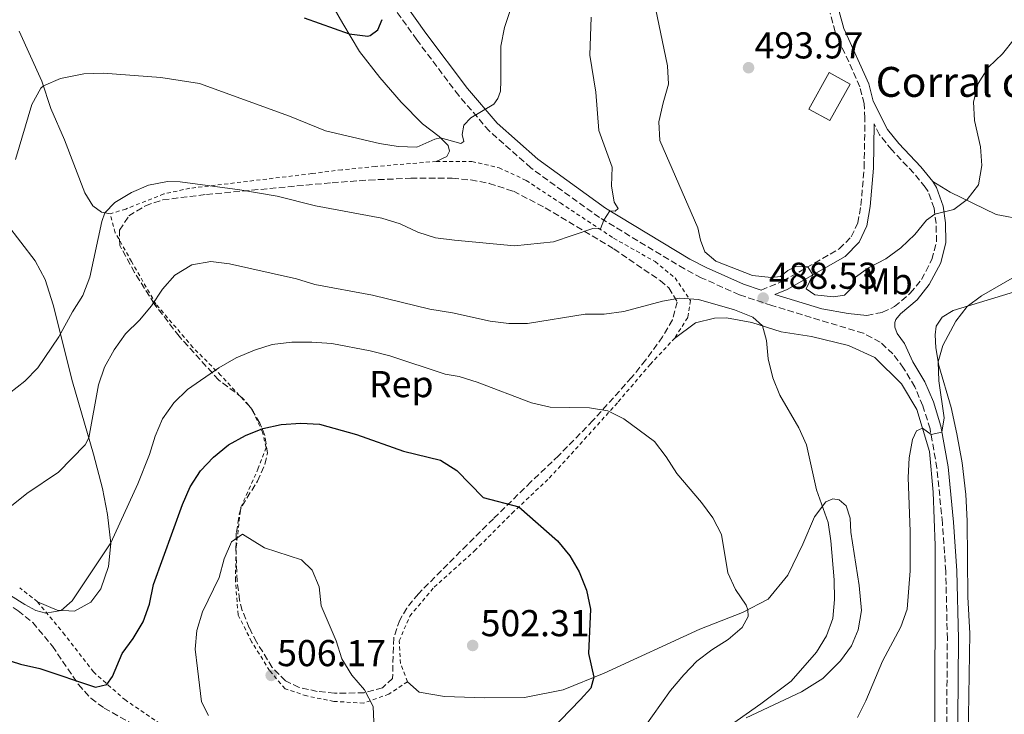
# Model space of a CAD drawing. Units: metres. Extents: x 577005 to 580454, y 4705725 to 4708077.
# Drawn here: x 577667 to 577931, y 4707222 to 4707408 of the extents above; entities that cross this region are included whole.
import ezdxf
from ezdxf.enums import TextEntityAlignment as Align

# ---------------------------------------------------------------- set-up
doc = ezdxf.new("R2010")
doc.units = ezdxf.units.M
doc.header["$MEASUREMENT"] = 0
doc.linetypes.add('DGN Style 2', pattern=[1.7399219301090239, 1.043953158065414, -0.6959687720436097])
doc.linetypes.add('DGN Style 3', pattern=[2.435890702152634, 1.739921930109024, -0.6959687720436097])
for name, color, linetype, lineweight in [('Camino', 7, 'DGN Style 3', 0), ('Caseta-cabaña', 1, 'Continuous', 0), ('corral', 7, 'Continuous', 0), ('Cota de punto acotado terreno', 7, 'Continuous', 0), ('Curva de nivel directora', 30, 'Continuous', 30), ('Curva de nivel intermedia', 30, 'Continuous', 0), ('Etiqueta de uso rústico', 92, 'Continuous', 0), ('Etiqueta de zona arbolada', 92, 'Continuous', 0), ('Línea de cambio de uso (parcela vista)', 92, 'Continuous', 0), ('Margen derecho', 7, 'Continuous', 0), ('Punto acotado terreno (símbolo)', 7, 'Continuous', 0), ('Tela metálica o alambrada', 7, 'DGN Style 2', 0), ('Zona arbolada', 92, 'DGN Style 3', 0)]:
    doc.layers.add(name, color=color, linetype=linetype, lineweight=lineweight)
doc.styles.add('Style-Arial', font='arial.ttf')

# ---------------------------------------------------------------- blocks, each defined once
blk = doc.blocks.new('5PATER')
at = {"layer": 'Punto acotado terreno (símbolo)', "linetype": 'Continuous', "lineweight": 0}
h = blk.add_hatch(color=51, dxfattribs=at)
edge = h.paths.add_edge_path()
edge.add_ellipse((0, 0), major_axis=(-0.1095731443231308, -0.1110710700762829), ratio=0.9994222409660317, start_angle=0, end_angle=360)

msp = doc.modelspace()

# ---------------------------------------------------------------- linework, layer by layer
at = {"layer": 'Camino', "color": 7, "linetype": 'DGN Style 3', "lineweight": 0}
for points in [[(577915.1600000005, 4707209.500000001, 481.3899999999994), (577915.4099999985, 4707241.720000001, 482.8600000000006), (577914.9899999984, 4707259.850000001, 483.550000000003), (577914.0899999999, 4707272.730000001, 483.9999999999999), (577912.629999998, 4707287.430000001, 484.4400000000024), (577910.7800000019, 4707297.949999999, 485.0899999999967), (577908.8500000006, 4707304.130000002, 485.520000000004), (577906.7100000015, 4707309.220000001, 485.9199999999983), (577903.7099999996, 4707314.25, 486.5800000000018), (577900.8199999996, 4707318.040000001, 487.0000000000001), (577897.4099999986, 4707321.190000001, 487.4199999999984), (577892.9200000004, 4707323.560000002, 487.800000000003), (577868.3999999983, 4707331.029999999, 488.8099999999977), (577859.7500000005, 4707333.870000001, 488.7100000000065), (577849.5199999999, 4707338.439999999, 487.9700000000012), (577845.0199999983, 4707340.779999999, 487.5599999999978), (577822.2499999985, 4707354.550000001, 484.8600000000007), (577803.9200000024, 4707367.840000001, 482.4299999999931), (577792.760000002, 4707377.74, 480.5899999999967), (577784.5900000001, 4707387.220000003, 479.029999999999), (577773.3899999997, 4707402.100000001, 476.6900000000024), (577764.2700000001, 4707414.970000002, 474.9900000000054)], [(577865.6000000021, 4707335.100000001, 488.5000000000001), (577871.3900000012, 4707337.529999999, 489.1600000000035), (577886.4899999975, 4707346.16, 491.0599999999978), (577889.6900000006, 4707349.4, 491.3399999999967), (577891.4200000007, 4707353.100000001, 491.5800000000017), (577892.260000001, 4707357.810000001, 491.7700000000041), (577893.1399999994, 4707367.87, 492.1999999999971), (577893.3399999985, 4707381.140000001, 492.0299999999989), (577893.1200000015, 4707385.060000001, 492.1300000000047), (577891.9899999984, 4707389.550000002, 492.1300000000047), (577885.379999999, 4707404.290000002, 492.0299999999989), (577884.0199999999, 4707409.310000001, 492.1300000000047)], [(577893.8799999993, 4707328.360000002, 487.5800000000018), (577898.039999999, 4707329.17, 487.3699999999955), (577901.2699999989, 4707330.710000004, 487.1100000000006), (577905.4899999988, 4707334.279999999, 487.1499999999942), (577908.4799999995, 4707337.980000001, 487.2200000000012), (577911.2800000003, 4707343.310000002, 488.0800000000019), (577912.5100000018, 4707348.12, 488.8099999999977), (577912.3999999978, 4707352.939999999, 489.679999999993), (577911.8500000001, 4707357.029999999, 490.1900000000023), (577910.2699999999, 4707361.480000002, 490.5299999999987), (577909.4999999988, 4707362.7, 490.6399999999995), (577906.3999999985, 4707366.470000001, 490.9700000000013), (577900.510000001, 4707372.689999999, 491.679999999993), (577897.27, 4707376.730000001, 492.0500000000029), (577895.8099999983, 4707379.609999999, 492.1199999999953)]]:
    msp.add_polyline3d(points, dxfattribs=at)
at = {"layer": 'Caseta-cabaña', "color": 1, "linetype": 'Continuous', "lineweight": 0}
msp.add_polyline3d([(577889.3499999996, 4707390.25, 495.2100000000065), (577883.9100000003, 4707380.52, 495.3099999999977), (577878.3700000001, 4707383.609999999, 496.4900000000052), (577883.8099999996, 4707393.350000001, 496.3800000000047)], close=True, dxfattribs=at)
msp.add_polyline3d([(577883.9100000003, 4707380.52, 495.3099999999977), (577878.3700000001, 4707383.609999999, 496.4900000000052), (577883.8099999996, 4707393.350000001, 496.3800000000047), (577889.3499999996, 4707390.25, 495.2100000000065), (577883.9100000003, 4707380.52, 495.3099999999977)], dxfattribs=at)
at = {"layer": 'Curva de nivel directora', "color": 30, "linetype": 'Continuous', "lineweight": 30, "flags": 128}
for points, elevation in [([(577743.2399999994, 4707408.050000002), (577755.249999999, 4707403.730000001), (577760.2400000001, 4707403.160000001), (577760.849999998, 4707403.26), (577762.9600000003, 4707404.800000002), (577764.1200000005, 4707407.590000002)], 475), ([(577662.5099999991, 4707236.439999999), (577667.2799999989, 4707234.960000002), (577672.4899999991, 4707233.810000001), (577687.3699999988, 4707228.779999999), (577690.3700000006, 4707229.53), (577691.8899999983, 4707231.680000001), (577694.5300000003, 4707237.810000001), (577697.4800000007, 4707241.840000002), (577700.0800000002, 4707246.320000002), (577701.8199999991, 4707251.000000001), (577702.9199999989, 4707256.33), (577710.6300000002, 4707277.720000001), (577712.709999999, 4707282.41), (577715.4299999991, 4707286.770000001), (577718.9099999993, 4707290.369999999), (577722.9500000007, 4707293.66), (577727.479999999, 4707296.220000002), (577732.1900000008, 4707298.020000001), (577737.0700000002, 4707299.140000001), (577742.2899999993, 4707299.510000002), (577747.2800000005, 4707299.200000001), (577757.2499999994, 4707296.470000002), (577769.7699999987, 4707292.01), (577779.7199999996, 4707289.560000001), (577784.0800000007, 4707286.789999999), (577791.1100000001, 4707279.620000001), (577800.67, 4707277.060000001), (577811.0500000002, 4707267.939999999), (577814.3200000003, 4707264.01), (577816.7999999991, 4707259.670000002), (577818.7699999983, 4707254.75), (577819.8500000001, 4707249.710000002), (577819.3600000006, 4707237.82), (577820.8099999991, 4707231.470000001), (577819.9299999983, 4707228.530000002), (577817.2199999993, 4707225.490000002), (577806.5399999997, 4707214.560000001)], 500.0000000000003)]:
    msp.add_lwpolyline(points, dxfattribs=dict(at, elevation=elevation))
at = {"layer": 'Curva de nivel intermedia', "color": 30, "linetype": 'Continuous', "lineweight": 0, "flags": 128}
for points, elevation in [([(577665.9400000002, 4707370.09), (577670.320000001, 4707384.789999999), (577672.7100000004, 4707389.180000001), (577673.4300000002, 4707389.8), (577678.0200000012, 4707391.8), (577684.2199999993, 4707393.029999999), (577689.3899999993, 4707393.189999998), (577704.820000001, 4707392.01), (577715.2400000015, 4707390.409999999), (577739.3300000001, 4707381.67), (577748.9200000011, 4707377.779999998), (577763.3499999992, 4707374.369999997), (577768.3600000005, 4707373.539999999), (577773.3600000006, 4707373.359999999), (577778.1600000019, 4707375.53), (577779.7599999999, 4707375.87), (577785.1600000003, 4707374.350000001), (577785.9900000016, 4707374.92), (577785.4999999999, 4707376.75), (577786.0000000005, 4707379.259999998), (577787.8600000002, 4707381.240000002), (577794.0300000015, 4707384.869999998), (577795.0399999997, 4707386.390000001), (577795.7600000015, 4707388.409999999), (577795.8399999999, 4707391.189999999), (577795.8900000012, 4707400.430000001), (577796.8800000014, 4707405.41), (577798.4600000016, 4707410.220000001)], 480), ([(577838.1800000009, 4707380.210000001), (577839.2900000017, 4707385.28), (577840.8000000005, 4707390.220000001), (577840.5099999999, 4707395.210000001), (577837.2599999999, 4707410.600000001)], 490.0000000000001), ([(577664.3200000017, 4707307.560000001), (577668.4500000001, 4707310.699999998), (577671.9500000004, 4707314.269999999), (577677.5700000019, 4707322.599999999), (577681.2100000008, 4707329.3), (577684.0000000002, 4707333.66), (577685.8700000012, 4707338.560000001), (577689.0600000008, 4707353.489999999), (577689.8699999999, 4707355.829999999), (577692.5200000008, 4707358.560000001), (577696.9800000022, 4707361.29), (577701.5800000001, 4707363.239999998), (577706.6300000015, 4707364.159999999), (577709.990000001, 4707364.090000001), (577725.9700000002, 4707361.969999999), (577736.0300000008, 4707360.269999999), (577746.220000001, 4707357.689999999), (577764.0100000009, 4707354.340000001), (577768.8900000004, 4707352.880000001), (577773.6600000003, 4707350.659999999), (577778.420000001, 4707349.13), (577783.4500000002, 4707348.5), (577799.5500000002, 4707346.980000001), (577809.9600000016, 4707348.06), (577820.5400000007, 4707351.59), (577822.5800000015, 4707351.509999999), (577823.440000002, 4707353.829999999), (577825.0900000016, 4707356.34), (577826.5100000009, 4707356.289999999), (577827.2400000019, 4707356.980000001), (577826.2100000014, 4707358.65), (577825.5400000009, 4707363.009999999), (577825.6600000015, 4707368.02), (577822.1400000012, 4707377.880000002), (577821.2600000005, 4707388.099999999), (577819.7200000006, 4707398.009999999), (577820.0500000012, 4707408.199999999)], 485.0000000000001), ([(577933.2800000011, 4707402.31), (577930.1600000008, 4707398.4), (577926.4200000013, 4707394.789999999), (577923.6299999995, 4707390.480000001), (577922.4000000003, 4707385.529999998), (577922.6799999997, 4707380.539999999), (577924.2500000009, 4707373.480000001)], 490.0000000000001), ([(577924.2500000009, 4707373.480000001), (577924.5999999996, 4707368.489999999), (577923.7800000015, 4707363.34), (577920.6800000013, 4707359.42), (577917.1699999999, 4707356.67), (577912.0600000003, 4707355.489999999), (577909.8300000018, 4707353.88), (577906.6800000002, 4707350), (577902.980000001, 4707346.470000001), (577898.970000001, 4707343.48), (577894.3399999997, 4707341.039999999), (577890.2300000016, 4707338.180000001), (577889.9200000009, 4707335.86), (577887.8300000009, 4707333.73), (577884.9200000007, 4707333.320000002), (577879.9400000008, 4707333.83), (577877.5900000016, 4707335.5), (577879.3600000017, 4707339.210000001), (577878.0699999998, 4707341.350000001), (577875.0600000013, 4707341.499999999), (577872.700000001, 4707340.33), (577870.7200000006, 4707338.779999999), (577868.2199999995, 4707338.48), (577863.2599999995, 4707339.029999999), (577853.4300000014, 4707342.840000001), (577850.49, 4707345.349999999), (577849.3300000001, 4707348.5), (577848.5900000001, 4707351.759999999), (577838.4100000011, 4707375.21), (577838.1800000009, 4707380.210000001)], 490.0000000000001), ([(577661.6700000009, 4707274.88), (577669, 4707280.689999999), (577677.4900000015, 4707286.4), (577684.5999999993, 4707293.699999998), (577685.5800000007, 4707295.54), (577688.1300000009, 4707309.749999999), (577689.7600000004, 4707314.470000001), (577692.3200000018, 4707319.109999999), (577695.4100000008, 4707323.390000001), (577699.1000000011, 4707327.039999999), (577702.3900000014, 4707330.88), (577705.3100000005, 4707335.359999999), (577708.5899999995, 4707339.13), (577713.1800000005, 4707341.92), (577718.2000000008, 4707342.74), (577723.25, 4707342.119999998), (577741.1600000006, 4707338.12), (577746.0800000002, 4707336.630000001), (577761.5099999997, 4707333.759999999), (577776.8800000009, 4707330.06), (577782.9000000004, 4707329.060000001), (577793.0000000012, 4707326.800000001), (577798.0500000004, 4707326.15), (577803.0500000005, 4707326.15), (577818.4800000022, 4707328.679999999), (577823.5600000005, 4707328.71), (577828.7999999998, 4707329.430000001), (577839.170000001, 4707332.189999999), (577843.7100000007, 4707332.970000001), (577848.7599999999, 4707332.599999999), (577858.4500000017, 4707329.82), (577863.2900000009, 4707327.880000001), (577865.9400000018, 4707325.509999999), (577866.9900000001, 4707321.67), (577867.4500000007, 4707316.689999999), (577868.7100000011, 4707311.65), (577870.5900000009, 4707307.02), (577875.6400000004, 4707298.26), (577877.6699999998, 4707293.689999999), (577880.4100000003, 4707281.619999999), (577883.4900000002, 4707272.890000001), (577884.2500000001, 4707267.939999999), (577885.1100000007, 4707257.539999999), (577885.1599999999, 4707252.310000001), (577884.7500000009, 4707247.230000001), (577883.040000001, 4707242.529999998), (577880.3499999997, 4707238.140000001), (577873.5599999992, 4707230.42), (577865.5199999993, 4707224.310000001), (577855.1700000004, 4707217.09)], 490.0000000000001), ([(577938.0399999998, 4707341.37), (577924.5500000005, 4707333.63), (577920.7199999995, 4707330.769999999), (577917.6900000006, 4707326.83), (577914.2199999995, 4707320.27), (577912.97, 4707315.869999998), (577913.1199999999, 4707310.869999998), (577914.5900000005, 4707300.96), (577913.9700000014, 4707297.100000001), (577911.040000001, 4707296.429999999), (577908.75, 4707298.11)], 485.0000000000001), ([(577659.9699999999, 4707256.24), (577668.4200000011, 4707250.92), (577671.3899999994, 4707249.37), (577674.0400000003, 4707248.619999998), (577678.1399999997, 4707249.37), (577681.07, 4707251.929999999), (577691.4600000014, 4707267.41), (577698.7200000011, 4707283.269999999), (577701.7800000012, 4707291.109999999), (577703.3100000002, 4707296.029999999), (577705.3300000007, 4707300.609999999), (577708.3400000014, 4707304.949999999), (577711.9600000002, 4707308.52), (577720.3800000001, 4707314.319999999), (577725.0100000014, 4707317.02), (577729.8900000008, 4707319.069999999), (577734.6600000006, 4707320.560000001), (577739.9600000003, 4707321.180000001), (577745.2500000009, 4707321.199999999), (577750.630000001, 4707320.779999999), (577760.8700000005, 4707318.850000001), (577766.17, 4707317.539999999), (577780.9500000012, 4707312.640000001), (577784.750000001, 4707311.970000001), (577789.520000001, 4707310.459999999), (577804.0600000008, 4707304.909999999), (577809.1200000013, 4707303.73), (577819.5700000008, 4707303.640000001), (577824.4900000005, 4707302.759999999), (577828.7800000019, 4707300.609999999), (577837.0000000007, 4707294.599999999), (577840.1600000013, 4707290.439999999), (577843.010000001, 4707286), (577849.5900000016, 4707278.25), (577852.6200000001, 4707274.149999999), (577854.9100000013, 4707269.71), (577856.600000001, 4707259.449999998), (577858.730000001, 4707254.970000001), (577861.5200000006, 4707250.730000001), (577862.0300000003, 4707249.539999999), (577862.1200000019, 4707247.74), (577860.4800000013, 4707244.800000001), (577856.7300000006, 4707241.600000001), (577852.3499999996, 4707238.819999999), (577848.370000001, 4707235.8), (577844.8300000007, 4707232.109999999), (577841.3300000002, 4707227.930000001), (577829.2699999993, 4707210.989999999)], 495), ([(577908.75, 4707298.11), (577907.190000002, 4707297.42), (577906.1100000002, 4707295.109999998), (577905.1900000017, 4707290.189999999), (577904.8800000009, 4707284.970000001), (577905.4400000019, 4707270.499999999), (577905.4599999997, 4707259.939999999), (577904.6500000006, 4707249.699999998), (577902.9600000009, 4707244.989999998), (577898.0099999999, 4707235.779999999), (577893.5599999997, 4707225.100000001), (577891.3100000012, 4707220.640000001)], 485.0000000000001), ([(577717.6300000009, 4707221.24), (577715.7199999997, 4707224.91), (577714.6300000012, 4707233.84), (577714.0000000009, 4707238.989999999), (577714.5100000005, 4707243.960000001), (577715.9700000001, 4707248.930000001), (577720.4699999995, 4707258.17), (577721.7900000005, 4707263.160000001), (577723.7999999999, 4707267.720000001), (577726.6800000012, 4707269.779999999), (577732.64, 4707266.09), (577742.5000000016, 4707262.929999998), (577745.3400000003, 4707260.109999999), (577747.2300000013, 4707255.680000001), (577747.7900000003, 4707250.560000001), (577751.8, 4707241.17), (577753.310000001, 4707236.399999999), (577755.9700000009, 4707232.009999999), (577759.3600000016, 4707228.039999999), (577761.7100000008, 4707223.63), (577761.9000000008, 4707219.53)], 505)]:
    msp.add_lwpolyline(points, dxfattribs=dict(at, elevation=elevation))
at = {"layer": 'Línea de cambio de uso (parcela vista)', "color": 92, "linetype": 'Continuous', "lineweight": 0}
for points in [[(577747.9900000002, 4707416.350000001, 473.1999999999971), (577753.5999999996, 4707406.539999999, 474.4199999999983), (577758.0300000003, 4707399.01, 475.9799999999959), (577763.4800000004, 4707392.01, 477.3699999999953), (577769.1699999999, 4707385.470000001, 478.3399999999965), (577774.9400000004, 4707379.619999999, 479.1300000000047), (577779.3899999997, 4707376.25, 479.8999999999942), (577781.7599999999, 4707373.83, 480.5599999999977), (577782.1399999997, 4707372.350000001, 480.6300000000047), (577781.3700000001, 4707370.939999999, 480.6600000000035), (577778.5899999999, 4707369.57, 480.5599999999977)], [(577691.29, 4707355.57, 485.1699999999983), (577688.9600000001, 4707356, 484.8899999999995), (577686.6299999999, 4707357.689999999, 484.5800000000018), (577684.4800000004, 4707361.180000001, 484.1999999999971), (577679.0499999998, 4707375.33, 482.4600000000065), (577675.4400000004, 4707383.75, 480.9700000000012), (577673, 4707391.09, 479.7899999999936), (577666.8899999997, 4707404.449999999, 477.5)], [(577911.5199999996, 4707364.17, 490.6399999999995), (577916.1500000004, 4707361.380000001, 490.3699999999953), (577928.4400000004, 4707355.369999999, 489.3300000000018), (577936.0199999996, 4707353.949999999, 488.1900000000023)], [(577663.4900000002, 4707352.939999999, 479.5800000000018), (577671.1900000004, 4707343, 481.8699999999953), (577673.8600000005, 4707337.960000001, 482.6699999999983), (577676.0499999998, 4707331.140000001, 483.6100000000006), (577681.2000000002, 4707310.539999999, 487.2799999999989), (577686.8499999996, 4707291.189999999, 490.7899999999936), (577689.2199999997, 4707282.02, 492.6900000000023), (577690.5499999998, 4707275, 493.8699999999953), (577691.4699999997, 4707267.289999999, 495.0200000000041), (577690.8399999999, 4707261.100000001, 495.820000000007), (577688.8099999996, 4707255.119999999, 496.0899999999965), (577686.1500000004, 4707251.57, 495.9499999999971)], [(577937.1799999997, 4707335.800000001, 483.929999999993), (577916.9699999997, 4707329.630000001, 485.2400000000052), (577913.9900000002, 4707327.91, 485.2400000000052), (577912.4500000002, 4707325.460000001, 485.2100000000065), (577912.1299999999, 4707323.109999999, 485.1699999999983), (577912.3200000003, 4707319.680000001, 485.1399999999995), (577913.1299999999, 4707314.970000001, 484.9700000000012), (577916.4000000004, 4707303.67, 484.2100000000065), (577917.9299999997, 4707296.67, 483.820000000007), (577919.4100000003, 4707288.869999999, 483.4400000000023), (577920.3799999999, 4707280.390000001, 483.0599999999977), (577920.6900000004, 4707273.32, 482.6499999999942), (577920.8700000001, 4707253.029999999, 482.5399999999936), (577921.4199999999, 4707243.130000001, 482.3999999999942), (577920.8499999996, 4707209.970000001, 480.6399999999995)], [(577842.3200000003, 4707322.16, 492.3099999999977), (577847.9500000002, 4707326.390000001, 491.4799999999959), (577853.0800000001, 4707327.65, 491.1699999999983), (577856.2599999999, 4707327.67, 490.7899999999936), (577863.0800000001, 4707326.430000001, 490.2700000000041), (577870.8899999997, 4707323.930000001, 489.5399999999936), (577879.0599999996, 4707322.720000001, 488.1499999999942), (577888.9800000004, 4707320.279999999, 487.179999999993), (577896.0300000003, 4707317.029999999, 486.6000000000058), (577903.1299999999, 4707310.039999999, 485.7700000000041), (577907.25, 4707303.130000001, 485.25), (577910.6200000001, 4707291.869999999, 484.6900000000023), (577911.5800000001, 4707281.029999999, 484.4199999999983), (577912.1299999999, 4707266.689999999, 484.2400000000052), (577912.0499999998, 4707210.960000001, 481.5099999999948)], [(577889.7800000003, 4707239.83, 486.3500000000058), (577891.5300000003, 4707244.109999999, 486.5599999999977), (577892.3899999997, 4707249.300000001, 486.6999999999971), (577891.8300000001, 4707255.980000001, 487.2200000000012), (577889.6100000005, 4707270.26, 488.0800000000018), (577889.3499999996, 4707274.07, 488.1499999999942), (577888.3300000001, 4707277.33, 488.3600000000006), (577886.4699999997, 4707279, 488.7400000000052), (577884.7400000002, 4707279.25, 489.3999999999942), (577882.8700000001, 4707278.460000001, 489.679999999993), (577879.7999999998, 4707274.42, 490.6499999999942), (577876.6900000004, 4707267.130000001, 492.0299999999989), (577872.7400000002, 4707258.77, 493.3099999999977), (577867.4800000004, 4707252.359999999, 494.320000000007), (577860.5700000003, 4707248.789999999, 495.179999999993), (577849.1600000003, 4707244.310000001, 496.7400000000052), (577823.5300000003, 4707232.59, 499.7200000000012), (577812.5700000003, 4707228.07, 500.8600000000006), (577802.2400000002, 4707226.07, 501.4799999999959), (577791.4699999997, 4707225.91, 502.6600000000035), (577780.7800000003, 4707226.279999999, 503.320000000007), (577774, 4707227.480000001, 503.7299999999959), (577770.9000000004, 4707230.27, 503.7299999999959)], [(577686.1500000004, 4707251.57, 495.9499999999971), (577681.7199999997, 4707249.15, 495.5399999999936), (577677.0999999996, 4707249.430000001, 494.8399999999965), (577671.8200000003, 4707251.680000001, 494.320000000007)], [(577861.5499999998, 4707220.57, 489.2599999999948), (577868.9400000004, 4707224.07, 488.6399999999995), (577876.3300000001, 4707227.57, 487.6000000000058), (577882.0599999996, 4707231.100000001, 486.9100000000035), (577886.8200000003, 4707235.859999999, 486.4199999999983), (577889.7800000003, 4707239.83, 486.3500000000058)]]:
    msp.add_polyline3d(points, dxfattribs=at)
at = {"layer": 'Margen derecho', "color": 7, "linetype": 'Continuous', "lineweight": 0}
for points in [[(577911.5199999993, 4707364.170000001, 490.6399999999995), (577908.2800000006, 4707368.130000002, 490.9700000000013), (577902.3900000008, 4707374.340000001, 491.679999999993), (577899.3799999979, 4707378.090000002, 492.0500000000029), (577895.5399999978, 4707385.710000001, 492.2500000000001), (577894.36, 4707390.380000001, 492.1300000000047), (577887.7399999971, 4707405.130000001, 492.0299999999989), (577886.4899999975, 4707409.750000001, 492.1300000000047), (577885.8500000006, 4707416.470000002, 491.9799999999959), (577885.920000002, 4707425.000000001, 491.7599999999949), (577887.0599999975, 4707431.760000001, 491.679999999993), (577890.9800000002, 4707445.75, 491.0299999999989), (577892.5699999996, 4707452.529999999, 491.6399999999995), (577894.0300000013, 4707463.010000001, 491.9600000000065), (577895.0700000006, 4707475.850000001, 492.0399999999937), (577896.8399999987, 4707486.260000001, 491.9600000000065), (577898.8999999973, 4707492.03, 491.9999999999999), (577902.4600000002, 4707497.53, 492.0700000000069), (577905.9400000003, 4707500.630000001, 492.3899999999995), (577911.2399999978, 4707503.410000001, 492.5200000000041), (577933.0799999977, 4707509.680000002, 493.6499999999943), (577941.1099999987, 4707510.950000001, 494.2700000000041)], [(577865.6000000021, 4707335.100000001, 488.5000000000001), (577860.8299999977, 4707336.670000002, 488.7100000000065), (577850.8299999975, 4707341.140000002, 487.9700000000012), (577846.4899999967, 4707343.400000001, 487.5599999999978), (577823.9099999992, 4707357.050000002, 484.8600000000007), (577805.7999999998, 4707370.180000002, 482.4299999999931), (577794.8999999987, 4707379.859999999, 480.5899999999967), (577786.9299999982, 4707389.110000002, 479.029999999999), (577775.7800000013, 4707403.900000001, 476.6900000000024), (577766.7600000001, 4707416.640000002, 474.9900000000054)], [(577893.8799999993, 4707328.360000002, 487.5800000000018), (577888.8999999971, 4707328.870000001, 487.8500000000058), (577881.8099999971, 4707330.08, 488.3000000000029), (577869.2299999997, 4707333.910000001, 488.800000000003), (577872.4999999999, 4707335.279999999, 489.1600000000035), (577888.0199999987, 4707344.160000001, 491.0599999999978), (577891.7699999993, 4707347.95, 491.3399999999967), (577893.8199999989, 4707352.34, 491.5800000000017), (577894.7399999977, 4707357.480000001, 491.7700000000041), (577895.6400000006, 4707367.74, 492.1999999999971), (577895.8099999983, 4707379.609999999, 492.1199999999953)], [(577918.1700000013, 4707209.540000001, 481.3899999999994), (577918.4100000004, 4707241.740000002, 482.8600000000006), (577917.989999998, 4707259.990000002, 483.550000000003), (577917.0799999982, 4707272.980000002, 483.9999999999999), (577915.6000000008, 4707287.840000002, 484.4400000000024), (577913.6999999987, 4707298.66, 485.0899999999967), (577911.6700000013, 4707305.16, 485.520000000004), (577909.3999999982, 4707310.58, 485.9199999999983), (577906.1999999996, 4707315.930000002, 486.5800000000018), (577903.9600000001, 4707320.800000002, 486.9400000000023), (577901.9999999999, 4707323.510000001, 487.2200000000012), (577901.3099999991, 4707325.170000002, 487.2200000000012), (577901.3500000016, 4707326.420000001, 487.179999999993), (577901.6000000018, 4707327.279999999, 487.1499999999942), (577902.8899999993, 4707328.800000002, 487.1100000000006), (577907.2899999982, 4707332.529999999, 487.1499999999942), (577910.5799999983, 4707336.600000001, 487.2200000000012), (577913.6299999994, 4707342.410000001, 488.0800000000019), (577915.0100000007, 4707347.840000001, 488.8099999999977), (577914.89, 4707353.130000001, 489.679999999993), (577914.2999999999, 4707357.619999999, 490.1900000000023), (577912.5299999998, 4707362.590000001, 490.5299999999987), (577911.5199999993, 4707364.170000001, 490.6399999999995)]]:
    msp.add_polyline3d(points, dxfattribs=at)
at = {"layer": 'Tela metálica o alambrada', "color": 7, "linetype": 'DGN Style 2', "lineweight": 0, "extrusion": (-0.0894121112822786, 0.0698766920007203, 0.9935404985560891), "elevation": 277767.4456980031, "flags": 128}
msp.add_lwpolyline([(-4064670.917742264, -2427595.298110429), (-4064670.917742264, -2427601.378579161)], dxfattribs=at)
at = {"layer": 'Tela metálica o alambrada', "color": 7, "linetype": 'DGN Style 2', "lineweight": 0}
for points in [[(577778.5899999999, 4707369.57, 480.5599999999977), (577762.2400000002, 4707368.220000001, 481.0800000000018), (577753.2800000003, 4707367.34, 481.8399999999965), (577745.29, 4707366.300000001, 483.1600000000035), (577712.5899999999, 4707362.390000001, 485.3800000000047), (577705.6500000004, 4707360.859999999, 485.3800000000047), (577695.4600000001, 4707356.83, 485.4499999999971), (577691.29, 4707355.57, 485.1699999999983)], [(577778.5899999999, 4707369.57, 480.5599999999977), (577788.1299999999, 4707369.57, 481.429999999993), (577795.3799999999, 4707367.880000001, 482.1100000000006), (577802.6299999999, 4707364.5, 482.8399999999965), (577811.8099999996, 4707358.449999999, 483.8500000000058), (577826.0700000003, 4707349.02, 485.4799999999959), (577837.1900000004, 4707342.74, 487.4100000000035), (577842.5099999999, 4707338.390000001, 488.679999999993), (577846.6200000001, 4707332.34, 490.1000000000058), (577845.8899999997, 4707327.75, 491.0099999999948), (577842.3200000003, 4707322.16, 492.3099999999977)], [(577770.9000000004, 4707230.27, 503.7299999999959), (577765.8899999997, 4707226.939999999, 504.4100000000035), (577759.1200000001, 4707224.52, 505.1999999999971), (577751.1399999997, 4707225, 505.9199999999983), (577743.8899999997, 4707226.449999999, 506.3800000000047), (577738.0899999999, 4707228.390000001, 506.6100000000006), (577733.9800000004, 4707233.220000001, 506.7299999999959), (577729.1500000004, 4707240.960000001, 506.679999999993), (577725.5199999996, 4707248.210000001, 506.429999999993), (577724.7999999998, 4707257.4, 505.9199999999983), (577725.04, 4707266.34, 505.2299999999959), (577726.25, 4707276.980000001, 504.0599999999977), (577730.8399999999, 4707287.140000001, 502.3099999999977), (577733.0099999999, 4707292.939999999, 501.1100000000006), (577732.0499999998, 4707297.050000001, 500.1900000000023), (577729.3899999997, 4707303.09, 498.5899999999965), (577720.9299999997, 4707312.279999999, 495.4499999999971), (577713.4400000004, 4707319.77, 493.1900000000023), (577703.5300000003, 4707331.380000001, 490.1399999999995), (577697, 4707342.74, 487.75), (577692.6500000004, 4707350.480000001, 486.1300000000047), (577691.29, 4707355.57, 485.1699999999983)], [(577770.9000000004, 4707230.27, 503.7299999999959), (577768.9800000004, 4707235.16, 503.7700000000041), (577768.6600000003, 4707241.180000001, 503.7299999999959), (577771.5, 4707247.82, 503.4900000000052), (577778.04, 4707255.57, 502.6900000000023), (577788.8200000003, 4707265.289999999, 502.0399999999936), (577798.8700000001, 4707275.350000001, 500.4400000000023), (577808.8499999996, 4707284.789999999, 497.9900000000052), (577817.0599999996, 4707293.82, 496.25), (577827.29, 4707305.199999999, 494.6300000000047), (577835.8499999996, 4707315.199999999, 493.5899999999965), (577842.3200000003, 4707322.16, 492.3099999999977)], [(577671.8200000003, 4707251.680000001, 494.320000000007), (577678.7300000004, 4707243.369999999, 496.4100000000035), (577686.79, 4707232.9, 499.3000000000029), (577695.1699999999, 4707225.480000001, 500.6499999999942), (577707.7400000002, 4707216.939999999, 502.1100000000006), (577713.54, 4707211.619999999, 502.8099999999977), (577715.9600000001, 4707206.140000001, 503.3300000000018), (577713.0499999998, 4707200.02, 503.9100000000035), (577706.7699999996, 4707194.050000001, 504.6600000000035), (577695.3300000001, 4707186.800000001, 505.8300000000018), (577683.8899999997, 4707179.710000001, 507), (577674.7000000002, 4707174.869999999, 507.8999999999942), (577661.6500000004, 4707173.91, 509.0399999999936), (577649.8899999997, 4707173.91, 510.0599999999977), (577632, 4707175.199999999, 511.6999999999971), (577612.9500000002, 4707173.130000001, 513.5200000000041), (577592.4900000002, 4707172.33, 515.3800000000047), (577570.0899999999, 4707171.680000001, 516.7599999999948), (577552.8499999996, 4707171.199999999, 516.929999999993), (577536.0899999999, 4707172.33, 516.0500000000029), (577519.4900000002, 4707174.42, 514), (577506.7599999999, 4707177.16, 512.2299999999959), (577501.3300000001, 4707181.859999999, 511.25)]]:
    msp.add_polyline3d(points, dxfattribs=at)
at = {"layer": 'Zona arbolada', "color": 92, "linetype": 'DGN Style 3', "lineweight": 0}
msp.add_polyline3d([(577759.3200000003, 4707227.289999999, 505.0599999999977), (577751.3799999999, 4707227.16, 505.7299999999959), (577746.7300000004, 4707227.680000001, 506.0800000000018), (577741.8600000005, 4707228.710000001, 506.2200000000012), (577738.2100000001, 4707230.49, 506.2899999999936), (577734.6799999997, 4707234.09, 506.3800000000047), (577730.4400000004, 4707240.92, 506.4400000000023), (577728.5099999999, 4707244.720000001, 506.3600000000006), (577726.6399999997, 4707249.369999999, 506.1100000000006), (577725.9199999999, 4707252.189999999, 505.9799999999959), (577725.2999999998, 4707257.16, 505.820000000007), (577724.9600000001, 4707265.84, 505.5099999999948), (577725.0599999996, 4707270.210000001, 505.320000000007), (577725.8399999999, 4707275.130000001, 504.929999999993), (577726.5800000001, 4707277.350000001, 504.6600000000035), (577730.7400000002, 4707283.960000001, 503.3399999999965), (577732.7100000001, 4707288.550000001, 502.2899999999936), (577733.3600000005, 4707291.439999999, 501.6399999999995), (577732.7300000004, 4707296.189999999, 500.6199999999953), (577731.3200000003, 4707299.51, 499.9100000000035), (577728.7999999998, 4707303.789999999, 498.8899999999995), (577726.6600000003, 4707306.289999999, 498.2100000000065), (577720.29, 4707311.08, 495.6399999999995), (577709.7300000004, 4707322.76, 492.6399999999995), (577703.0899999999, 4707331.460000001, 490.4400000000023), (577697.8399999999, 4707339.810000001, 488.3600000000006), (577693.8300000001, 4707347.09, 486.4499999999971), (577693.7800000003, 4707351.180000001, 485.7899999999936), (577696.2599999999, 4707354.980000001, 485.4799999999959), (577700.7000000002, 4707357.730000001, 485.5800000000018), (577705.3600000005, 4707359.289999999, 485.75), (577717.0300000003, 4707360.730000001, 485.5500000000029), (577750.6799999997, 4707363.880000001, 483.5), (577760.54, 4707364.600000001, 482.0099999999948), (577771.7400000002, 4707365.050000001, 481.4600000000065), (577782.8799999999, 4707365.08, 481.8300000000018), (577787.8600000005, 4707364.609999999, 482.0299999999989), (577792.79, 4707363.689999999, 482.3099999999977), (577799.2199999997, 4707361.609999999, 482.9499999999971), (577807.7800000003, 4707357.17, 484.2299999999959), (577826.1500000004, 4707346.140000001, 486.8300000000018), (577838.5, 4707337.680000001, 489.1999999999971), (577840.8300000001, 4707335.730000001, 489.820000000007), (577843.0999999996, 4707331.930000001, 491.0599999999977), (577841.7999999998, 4707327.16, 491.8399999999965), (577839.1699999999, 4707322.609999999, 492.820000000007), (577834.5999999996, 4707316.34, 494.0200000000041), (577830.8600000005, 4707311.730000001, 494.6699999999983), (577820.5300000003, 4707300.180000001, 496.0299999999989), (577811.3600000005, 4707290.810000001, 497.4499999999971), (577803.9400000004, 4707283.76, 498.7299999999959), (577793.8799999999, 4707273.9, 501.0200000000041), (577786.8200000003, 4707266.91, 502.2700000000041), (577773.79, 4707253.82, 503.3399999999965), (577770.6699999999, 4707249.960000001, 503.4400000000023), (577768.8099999996, 4707246.77, 503.5800000000018), (577767.1799999997, 4707242, 503.9400000000023), (577766.8799999999, 4707231.119999999, 504.5500000000029), (577764.1900000004, 4707228.640000001, 504.7299999999959)], close=True, dxfattribs=at)
for points in [[(577751.3799999999, 4707227.16, 505.7299999999959), (577746.7300000004, 4707227.680000001, 506.0800000000018), (577741.8600000005, 4707228.710000001, 506.2200000000012), (577738.2100000001, 4707230.49, 506.2899999999936), (577734.6799999997, 4707234.09, 506.3800000000047), (577730.4400000004, 4707240.92, 506.4400000000023), (577728.5099999999, 4707244.720000001, 506.3600000000006), (577726.6399999997, 4707249.369999999, 506.1100000000006), (577725.9199999999, 4707252.189999999, 505.9799999999959), (577725.2999999998, 4707257.16, 505.820000000007), (577724.9600000001, 4707265.84, 505.5099999999948), (577725.0599999996, 4707270.210000001, 505.320000000007), (577725.8399999999, 4707275.130000001, 504.929999999993), (577726.5800000001, 4707277.350000001, 504.6600000000035), (577730.7400000002, 4707283.960000001, 503.3399999999965), (577732.7100000001, 4707288.550000001, 502.2899999999936), (577733.3600000005, 4707291.439999999, 501.6399999999995), (577732.7300000004, 4707296.189999999, 500.6199999999953), (577731.3200000003, 4707299.51, 499.9100000000035), (577728.7999999998, 4707303.789999999, 498.8899999999995), (577726.6600000003, 4707306.289999999, 498.2100000000065), (577720.29, 4707311.08, 495.6399999999995), (577709.7300000004, 4707322.76, 492.6399999999995), (577703.0899999999, 4707331.460000001, 490.4400000000023), (577697.8399999999, 4707339.810000001, 488.3600000000006), (577693.8300000001, 4707347.09, 486.4499999999971), (577693.7800000003, 4707351.180000001, 485.7899999999936), (577696.2599999999, 4707354.980000001, 485.4799999999959), (577700.7000000002, 4707357.730000001, 485.5800000000018), (577705.3600000005, 4707359.289999999, 485.75), (577717.0300000003, 4707360.730000001, 485.5500000000029), (577750.6799999997, 4707363.880000001, 483.5), (577760.54, 4707364.600000001, 482.0099999999948), (577771.7400000002, 4707365.050000001, 481.4600000000065), (577782.8799999999, 4707365.08, 481.8300000000018), (577787.8600000005, 4707364.609999999, 482.0299999999989), (577792.79, 4707363.689999999, 482.3099999999977), (577799.2199999997, 4707361.609999999, 482.9499999999971), (577807.7800000003, 4707357.17, 484.2299999999959), (577826.1500000004, 4707346.140000001, 486.8300000000018), (577838.5, 4707337.680000001, 489.1999999999971), (577840.8300000001, 4707335.730000001, 489.820000000007), (577843.0999999996, 4707331.930000001, 491.0599999999977), (577841.7999999998, 4707327.16, 491.8399999999965), (577839.1699999999, 4707322.609999999, 492.820000000007), (577834.5999999996, 4707316.34, 494.0200000000041), (577830.8600000005, 4707311.730000001, 494.6699999999983), (577820.5300000003, 4707300.180000001, 496.0299999999989), (577811.3600000005, 4707290.810000001, 497.4499999999971), (577803.9400000004, 4707283.76, 498.7299999999959), (577793.8799999999, 4707273.9, 501.0200000000041), (577786.8200000003, 4707266.91, 502.2700000000041), (577773.79, 4707253.82, 503.3399999999965), (577770.6699999999, 4707249.960000001, 503.4400000000023), (577768.8099999996, 4707246.77, 503.5800000000018), (577767.1799999997, 4707242, 503.9400000000023), (577766.8799999999, 4707231.119999999, 504.5500000000029), (577764.1900000004, 4707228.640000001, 504.7299999999959), (577759.3200000003, 4707227.289999999, 505.0599999999977), (577751.3799999999, 4707227.16, 505.7299999999959)], [(577543.7800000003, 4707286.529999999, 494.9799999999959), (577553.7800000003, 4707286.76, 494.9600000000065), (577564.3700000001, 4707287.210000001, 494.5), (577569.3600000005, 4707286.92, 494.4900000000052), (577575.6200000001, 4707285.859999999, 494.5500000000029), (577578.3600000005, 4707285.039999999, 494.6000000000058), (577591.6600000003, 4707279.49, 495.3300000000018), (577611.5700000003, 4707272.689999999, 495.679999999993), (577635.9699999997, 4707262.34, 496.5800000000018), (577658.7999999998, 4707253.66, 496.3999999999942), (577663.2800000003, 4707251.460000001, 496.429999999993), (577666.6699999999, 4707249.279999999, 496.5099999999948), (577670.54, 4707246.109999999, 496.8099999999977), (577675.8099999996, 4707239.779999999, 498.0599999999977), (577682.79, 4707229.5, 500.1900000000023), (577686.1500000004, 4707225.83, 500.9400000000023), (577689.6900000004, 4707223.189999999, 501.6100000000006), (577703.3799999999, 4707215.5, 504.2100000000065)], [(577666.6699999999, 4707249.279999999, 496.5099999999948), (577670.54, 4707246.109999999, 496.8099999999977), (577675.8099999996, 4707239.779999999, 498.0599999999977), (577682.79, 4707229.5, 500.1900000000023), (577686.1500000004, 4707225.83, 500.9400000000023), (577689.6900000004, 4707223.189999999, 501.6100000000006), (577703.3799999999, 4707215.5, 504.2100000000065)]]:
    msp.add_polyline3d(points, dxfattribs=at)

# ---------------------------------------------------------------- block references
at = {"layer": 'Punto acotado terreno (símbolo)', "color": 7, "linetype": 'Continuous', "lineweight": 0, "xscale": 10, "yscale": 10, "zscale": 10}
for p in [(577862.1900000012, 4707394.67, 493.9700000000012), (577866.1000000006, 4707332.99, 488.5299999999989), (577788.3299999974, 4707239.960000002, 502.3099999999982), (577734.3900000001, 4707231.950000001, 506.1699999999983)]:
    msp.add_blockref('5PATER', p, dxfattribs=at)

# ---------------------------------------------------------------- texts
at = {"layer": 'corral', "color": 7, "linetype": 'Continuous', "lineweight": 0, "style": 'Style-Arial'}
msp.add_text('Corral de Ezkibel', height=8, dxfattribs=at).set_placement((577896.2300000011, 4707386.869999998, 492.1499999999942))
at = {"layer": 'Cota de punto acotado terreno', "color": 7, "linetype": 'Continuous', "lineweight": 0, "style": 'Style-Arial'}
for s, p in [('493.97', (577863.7899999997, 4707397.15, 493.9700000000012)), ('488.53', (577867.6400000008, 4707335.470000001, 488.5299999999989)), ('502.31', (577790.4699999992, 4707242.440000001, 502.3099999999977)), ('506.17', (577735.9899999988, 4707234.42, 506.1699999999983))]:
    msp.add_text(s, height=7.000000000000002, dxfattribs=at).set_placement(p)
at = {"layer": 'Etiqueta de uso rústico', "color": 92, "linetype": 'Continuous', "lineweight": 0, "style": 'Style-Arial'}
msp.add_text('Mb', height=7.000000000000002, dxfattribs=at).set_placement((577899.3202462436, 4707337.470010002, 488.8800000000047), align=Align.MIDDLE_CENTER)
at = {"layer": 'Etiqueta de zona arbolada', "color": 92, "linetype": 'Continuous', "lineweight": 0, "style": 'Style-Arial'}
msp.add_text('Rep', height=7.000000000000002, dxfattribs=at).set_placement((577769.2213617425, 4707309.950010001, 496.4700000000012), align=Align.MIDDLE_CENTER)

doc.saveas('drawing.dxf')
